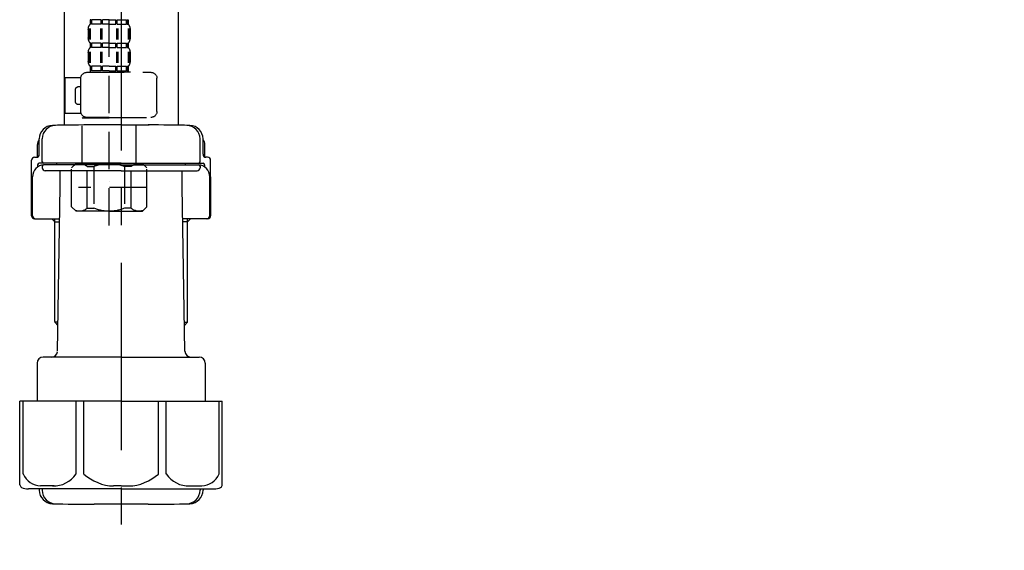
# Model space of a CAD drawing. Extents: x 0 to 26473, y -33085 to -24215.
# Drawn here: x 20895 to 21224, y -30641 to -30464 of the extents above; entities that cross this region are included whole.
import ezdxf

# ---------------------------------------------------------------- set-up
doc = ezdxf.new("R2010")
doc.units = 0
doc.header["$LTSCALE"] = 50
doc.header["$MEASUREMENT"] = 0
doc.linetypes.add('CENTER', pattern=[2, 1.25, -0.25, 0.25, -0.25])
doc.linetypes.add('DASHED', pattern=[0.75, 0.5, -0.25])
doc.layers.get('0').update_dxf_attribs({"linetype": 'CONTINUOUS'})
doc.layers.get('DEFPOINTS').update_dxf_attribs({"color": 146, "linetype": 'CONTINUOUS'})
doc.layers.add('150-機器', color=8, linetype='CONTINUOUS')
doc.layers.add('160-文字', color=254, linetype='CONTINUOUS')
doc.styles.add('KH001', font='txt')
doc.dimstyles.new('KH1xx030', dxfattribs={"dimscale": 30, "dimtxt": 2, "dimasz": 0.6, "dimexe": 0.3, "dimexo": 1.2, "dimgap": 0.5, "dimtad": 3, "dimdec": 1, "dimdsep": 46, "dimlunit": 6, "dimtxsty": 'KH001', "dimblk": 'DOT', "dimcen": 1, "dimdle": 1, "dimclrd": 256, "dimclre": 256, "dimclrt": 256, "dimadec": 0, "dimazin": 0, "dimtfac": 1, "dimtdec": 1, "dimtix": 1, "dimtmove": 2, "dimatfit": 3, "dimldrblk": 'CLOSEDBLANK', "dimfxl": 1, "dimtolj": 1, "dimtzin": 0, "dimlwd": -1, "dimlwe": -1, "dimarcsym": 0})

# ---------------------------------------------------------------- blocks, each defined once
blk = doc.blocks.new('F402_D')
at = {"layer": '150-機器', "color": 13, "linetype": 'DASHED', "ltscale": 0.5}
for p, q in [((3.99, -402.9), (3.99, -308.59)), ((-2.39, -334.22), (-2.39, -335.72)), ((-2, -334.22), (-2.39, -334.22)), ((-2, -335.72), (-2, -334.22)), ((-1.81, -335.72), (-1.81, -334.22)), ((1.32, -334.22), (-1.81, -334.22)), ((1.32, -335.72), (1.32, -334.22)), ((1.78, -335.72), (1.78, -334.22)), ((3.99, -334.22), (1.78, -334.22)), ((3.99, -334.22), (6.2, -334.22)), ((6.2, -335.72), (6.2, -334.22)), ((6.66, -335.72), (6.66, -334.22)), ((6.66, -334.22), (9.79, -334.22)), ((9.79, -335.72), (9.79, -334.22)), ((9.98, -335.72), (9.98, -334.22)), ((9.98, -334.22), (10.37, -334.22)), ((10.37, -334.22), (10.37, -335.72)), ((-2.99, -337.46), (-2.99, -340.26)), ((-2.55, -337.12), (-2.55, -340.82)), ((-2, -335.72), (-2.39, -335.72)), ((-2.36, -337.12), (-2.36, -340.82)), ((1.32, -335.72), (-1.81, -335.72)), ((1.09, -337.12), (1.09, -340.82)), ((1.55, -337.12), (1.55, -340.82)), ((3.99, -335.72), (1.78, -335.72)), ((3.99, -335.72), (6.2, -335.72)), ((6.43, -337.12), (6.43, -340.82)), ((6.66, -335.72), (9.79, -335.72)), ((6.89, -337.12), (6.89, -340.82)), ((9.98, -335.72), (10.37, -335.72)), ((10.34, -337.12), (10.34, -340.82)), ((10.53, -337.12), (10.53, -340.82)), ((10.97, -337.46), (10.97, -340.26)), ((-2.39, -342), (-2.39, -343.5)), ((-2, -342), (-2.39, -342)), ((-2, -343.5), (-2, -342)), ((-1.81, -343.5), (-1.81, -342)), ((1.32, -342), (-1.81, -342)), ((1.32, -343.5), (1.32, -342)), ((1.78, -343.5), (1.78, -342)), ((3.99, -342), (1.78, -342)), ((3.99, -342), (6.2, -342)), ((6.2, -343.5), (6.2, -342)), ((6.66, -343.5), (6.66, -342)), ((6.66, -342), (9.79, -342)), ((9.79, -343.5), (9.79, -342)), ((9.98, -343.5), (9.98, -342)), ((9.98, -342), (10.37, -342)), ((10.37, -342), (10.37, -343.5)), ((-2.99, -345.24), (-2.99, -348.03)), ((-2.55, -344.93), (-2.55, -348.63)), ((-2, -343.5), (-2.39, -343.5)), ((-2.36, -344.93), (-2.36, -348.63)), ((1.32, -343.5), (-1.81, -343.5)), ((1.09, -344.93), (1.09, -348.63)), ((1.55, -344.93), (1.55, -348.63)), ((3.99, -343.5), (1.78, -343.5)), ((3.99, -343.5), (6.2, -343.5)), ((6.43, -344.93), (6.43, -348.63)), ((6.66, -343.5), (9.79, -343.5)), ((6.89, -344.93), (6.89, -348.63)), ((9.98, -343.5), (10.37, -343.5)), ((10.34, -344.93), (10.34, -348.63)), ((10.53, -344.93), (10.53, -348.63)), ((10.97, -345.24), (10.97, -348.03)), ((11.47, -351.78), (-9.97, -351.78)), ((-3.09, -351.78), (3.99, -351.78)), ((-2, -349.78), (-2.39, -349.78)), ((-2.39, -349.78), (-2.39, -351.78)), ((-2, -351.28), (-2.39, -351.28)), ((-2, -351.28), (-2, -349.78)), ((1.32, -349.78), (-1.81, -349.78)), ((-1.81, -351.28), (-1.81, -349.78)), ((1.32, -351.28), (-1.81, -351.28)), ((1.32, -351.28), (1.32, -349.78)), ((3.99, -349.78), (1.78, -349.78)), ((1.78, -351.28), (1.78, -349.78)), ((3.99, -351.28), (1.78, -351.28)), ((3.99, -349.78), (6.2, -349.78)), ((3.99, -351.28), (6.2, -351.28)), ((6.2, -351.28), (6.2, -349.78)), ((6.66, -349.78), (9.79, -349.78)), ((6.66, -351.28), (6.66, -349.78)), ((6.66, -351.28), (9.79, -351.28)), ((9.79, -351.28), (9.79, -349.78)), ((9.98, -349.78), (10.37, -349.78)), ((9.98, -351.28), (9.98, -349.78)), ((9.98, -351.28), (10.37, -351.28)), ((10.37, -349.78), (10.37, -351.78)), ((-11.97, -364.84), (-11.97, -353.77)), ((13.45, -353.57), (18.75, -353.57)), ((13.46, -364.84), (13.46, -353.77)), ((18.75, -365.54), (18.75, -353.57)), ((14.26, -356.56), (13.46, -356.56)), ((15.26, -361.55), (15.26, -357.56)), ((13.46, -362.55), (14.26, -362.55)), ((3.99, -366.84), (-9.97, -366.84)), ((-4.89, -366.84), (-4.99, -366.93)), ((-4.99, -366.93), (3.99, -366.93)), ((-4.99, -382.19), (-4.99, -366.93)), ((3.99, -366.84), (11.47, -366.84)), ((12.97, -366.93), (3.99, -366.93)), ((12.87, -366.84), (12.97, -366.93)), ((12.97, -382.19), (12.97, -366.93)), ((13.34, -365.54), (18.75, -365.54)), ((-8.58, -383.69), (-7.08, -382.19)), ((-8.58, -396.66), (-8.58, -383.69)), ((-7.08, -382.19), (3.99, -382.19)), ((-5.94, -382.19), (3.99, -382.19)), ((-3.38, -383.19), (-1.14, -383.19)), ((-3.38, -397.15), (-3.38, -383.19)), ((-1.14, -383.19), (-1.14, -397.15)), ((13.92, -382.19), (3.99, -382.19)), ((15.06, -382.19), (3.99, -382.19)), ((11.35, -383.19), (9.12, -383.19)), ((9.12, -383.19), (9.12, -397.15)), ((11.35, -397.15), (11.35, -383.19)), ((16.56, -383.69), (15.06, -382.19)), ((16.56, -396.66), (16.56, -383.69)), ((3.99, -388.18), (4.03, -388.18)), ((-8.58, -390.17), (14.21, -390.17)), ((-8.58, -396.66), (-7.08, -398.15)), ((-3.38, -397.15), (-1.14, -397.15)), ((11.35, -397.15), (9.12, -397.15)), ((16.56, -396.66), (15.06, -398.15)), ((3.99, -398.15), (-7.08, -398.15)), ((3.99, -398.15), (15.06, -398.15))]:
    blk.add_line(p, q, dxfattribs=at)
for centre, radius, start, end in [((-0.15, -337.46), 2.84, 142.1507, 180), ((8.13, -337.46), 2.84, 0, 37.8493), ((-0.15, -340.26), 2.84, 180, 217.8493), ((8.13, -340.26), 2.84, 322.1507, 0), ((-0.15, -345.24), 2.84, 142.1507, 180), ((8.13, -345.24), 2.84, 0, 37.8493), ((-0.15, -348.03), 2.84, 180, 217.8493), ((8.13, -348.03), 2.84, 322.1507, 0), ((-9.97, -353.77), 1.99, 90, 180), ((11.47, -353.77), 1.99, 0, 90), ((14.26, -357.56), 0.997, 0, 90), ((14.26, -361.55), 0.997, 270, 0), ((-9.97, -364.84), 1.99, 180.001, 270), ((11.47, -364.84), 1.99, 270, 359.999), ((-5.98, -386.08), 3.89, 48.036, 110.221), ((3.96, -396.08), 13.89, 89.864, 111.555), ((4.02, -396.08), 13.89, 68.445, 90.136), ((13.95, -386.08), 3.89, 69.779, 131.964), ((-5.98, -394.26), 3.89, 249.779, 311.964), ((3.99, -384.43), 13.72, 248.018, 270), ((3.99, -384.43), 13.72, 270, 291.982), ((13.95, -394.26), 3.89, 228.036, 290.221)]:
    blk.add_arc(centre, radius, start, end, dxfattribs=at)
blk = doc.blocks.new('_ClosedBlank')
at = {"color": 0, "linetype": 'ByBlock', "lineweight": -2}
for p, q in [((-1, 0.167), (0, 0)), ((-1, 0.167), (-1, -0.167)), ((0, 0), (-1, -0.167))]:
    blk.add_line(p, q, dxfattribs=at)
blk = doc.blocks.new('_Dot')
at = {"color": 0, "linetype": 'ByBlock', "lineweight": -2}
blk.add_line((-0.5, 0), (-1, 0), dxfattribs=at)
at = {"color": 0, "linetype": 'ByBlock', "const_width": 0.5}
blk.add_lwpolyline([(-0.25, 0, 1), (0.25, 0, 1)], format="xyb", close=True, dxfattribs=at)
blk = doc.blocks.new('排水ﾄﾗｯﾌﾟ2')
at = {"layer": '150-機器', "color": 13, "linetype": 'CENTER'}
for p, q in [((6952.81, 10978.87), (6952.81, 10872.19)), ((6778.18, 10903.79), (6793.33, 10904.1)), ((6747.81, 10872.8), (6747.81, 10685.44))]:
    blk.add_line(p, q, dxfattribs=at)
at = {"layer": '150-機器'}
for p, q in [((6863.81, 10975.65), (6952.81, 10975.65)), ((7041.81, 10975.65), (6952.81, 10975.65)), ((6865.7, 10972.64), (6863.38, 10973.75)), ((6863.81, 10972.05), (6863.81, 10969.55)), ((6863.81, 10972.05), (7041.81, 10972.05)), ((7039.92, 10972.64), (6865.7, 10972.64)), ((7039.92, 10972.64), (7042.25, 10973.75)), ((7041.81, 10972.05), (7041.81, 10969.55)), ((6863.31, 10966.05), (6863.31, 10969.55)), ((6863.31, 10969.55), (7042.31, 10969.55)), ((7042.31, 10966.05), (7042.31, 10969.55)), ((6864.06, 10955.05), (6864.06, 10965.05)), ((6871.56, 10964.41), (6864.27, 10965.05)), ((6864.27, 10965.05), (7041.36, 10965.05)), ((7034.06, 10964.41), (7041.36, 10965.05)), ((7041.56, 10955.05), (7041.56, 10965.05)), ((6871.56, 10956.2), (6871.56, 10964.41)), ((6949.41, 10964.41), (6871.56, 10964.41)), ((6956.21, 10964.41), (7034.06, 10964.41)), ((7034.06, 10956.2), (7034.06, 10964.41)), ((6872.07, 10953.05), (6866.06, 10953.05)), ((7033.55, 10953.05), (7039.56, 10953.05)), ((6952.81, 10950.55), (6873.31, 10950.55)), ((6952.81, 10950.55), (7032.31, 10950.55)), ((6881.81, 10943.75), (6883.01, 10932.81)), ((7023.81, 10943.75), (7021.94, 10923.44)), ((6864.43, 10936.06), (6843.53, 10935.63)), ((6864.52, 10931.59), (6864.43, 10936.06)), ((6864.43, 10936.06), (6865.57, 10880.07)), ((6842.63, 10881.6), (6841.57, 10933.59)), ((6883.01, 10932.81), (6885.72, 10908.16)), ((6865.88, 10930.29), (6864.52, 10931.59)), ((6864.55, 10930.26), (6881.07, 10930.59)), ((6784.6, 10922.93), (6841.72, 10926.59)), ((6777.79, 10922.79), (6784.6, 10922.93)), ((6976.61, 10893.57), (7009.45, 10906.71)), ((6904.96, 10889.9), (6897.69, 10886.87)), ((6969.77, 10892.15), (6906.74, 10890.28)), ((6799.39, 10885.22), (6842.49, 10888.6)), ((6865.45, 10885.87), (6895.87, 10886.49)), ((6778.57, 10884.8), (6799.39, 10885.22)), ((6866.78, 10885.89), (6865.48, 10884.54)), ((6865.48, 10884.54), (6865.57, 10880.07)), ((6865.57, 10880.07), (6844.67, 10879.64)), ((6728.81, 10874.09), (6728.81, 10818.72)), ((6728.81, 10872.8), (6728.81, 10818.72)), ((6766.81, 10872.8), (6766.81, 10818.72)), ((6747.81, 10818.81), (6738.46, 10818.81)), ((6747.81, 10818.81), (6757.16, 10818.81)), ((6720.46, 10809.01), (6720.46, 10814.14)), ((6720.46, 10809.01), (6720.46, 10814.13)), ((6721.46, 10806.51), (6721.46, 10814.16)), ((6774.16, 10806.51), (6774.16, 10814.16)), ((6775.16, 10809.01), (6775.16, 10814.14)), ((6775.16, 10809.01), (6775.16, 10814.13)), ((6719.81, 10808.07), (6719.81, 10812.3)), ((6775.81, 10808.07), (6775.81, 10812.3)), ((6717.91, 10788.51), (6717.91, 10807.01)), ((6718.91, 10808.01), (6719.46, 10808.01)), ((6776.71, 10808.01), (6776.16, 10808.01)), ((6777.71, 10788.51), (6777.71, 10807.01)), ((6719.91, 10805.51), (6719.91, 10804.76)), ((6747.81, 10806.01), (6720.41, 10806.01)), ((6721.46, 10805.01), (6721.46, 10804.51)), ((6747.81, 10805.51), (6721.91, 10805.51)), ((6726.31, 10805.51), (6726.31, 10806.01)), ((6747.81, 10806.01), (6775.21, 10806.01)), ((6747.81, 10805.51), (6773.71, 10805.51)), ((6769.31, 10805.51), (6769.31, 10806.01)), ((6774.16, 10805.01), (6774.16, 10804.51)), ((6775.71, 10805.51), (6775.71, 10804.76)), ((6717.91, 10801.51), (6717.91, 10788.51)), ((6718.23, 10788.51), (6718.23, 10801.51)), ((6747.81, 10803.51), (6722.46, 10803.51)), ((6727.41, 10798.11), (6727.41, 10803.51)), ((6747.81, 10803.51), (6773.16, 10803.51)), ((6768.21, 10798.11), (6768.21, 10803.51)), ((6777.39, 10788.51), (6777.39, 10801.51)), ((6777.71, 10801.51), (6777.71, 10788.51)), ((6726.5, 10743.27), (6727.41, 10798.11)), ((6769.13, 10743.27), (6768.21, 10798.11)), ((6718.91, 10787.51), (6727.24, 10787.51)), ((6725.61, 10786.51), (6724.61, 10787.51)), ((6725.61, 10753.19), (6725.61, 10787.51)), ((6776.71, 10787.51), (6768.39, 10787.51)), ((6770.01, 10753.19), (6770.01, 10787.51)), ((6770.01, 10786.51), (6771.01, 10787.51)), ((6725.61, 10786.51), (6727.22, 10786.51)), ((6770.01, 10786.51), (6768.41, 10786.51)), ((6726.66, 10752.99), (6725.65, 10752.99)), ((6725.74, 10752.85), (6726.64, 10751.85)), ((6768.97, 10752.99), (6769.97, 10752.99)), ((6769.88, 10752.85), (6768.99, 10751.85)), ((6747.81, 10741.31), (6721.71, 10741.31)), ((6747.81, 10741.31), (6773.91, 10741.31)), ((6719.71, 10739.31), (6719.71, 10726.59)), ((6775.91, 10739.31), (6775.91, 10726.59)), ((6747.81, 10726.59), (6714.01, 10726.59)), ((6714.01, 10698.72), (6714.01, 10726.59)), ((6747.81, 10726.59), (6781.61, 10726.59)), ((6781.61, 10698.72), (6781.61, 10726.59)), ((6747.81, 10697.29), (6716.81, 10697.29)), ((6720.46, 10697.29), (6720.46, 10696.88)), ((6721.46, 10697.29), (6721.46, 10696.85)), ((6747.81, 10697.29), (6778.81, 10697.29)), ((6774.16, 10697.29), (6774.16, 10696.85)), ((6775.16, 10697.29), (6775.16, 10696.88)), ((6756.81, 10692.21), (6738.81, 10692.21))]:
    blk.add_line(p, q, dxfattribs=at)
at = {"layer": '150-機器', "color": 13, "ltscale": 0.1}
for p, q in [((6715.09, 10702.29), (6715.09, 10726.59)), ((6732.73, 10702.29), (6732.73, 10726.59)), ((6735.34, 10702.29), (6735.34, 10726.59)), ((6760.28, 10702.29), (6760.28, 10726.59)), ((6762.89, 10702.29), (6762.89, 10726.59)), ((6780.53, 10702.29), (6780.53, 10726.59)), ((6725.44, 10698.29), (6720.91, 10698.29)), ((6747.81, 10698.29), (6745.31, 10698.29)), ((6747.81, 10698.29), (6750.31, 10698.29)), ((6770.18, 10698.29), (6774.71, 10698.29))]:
    blk.add_line(p, q, dxfattribs=at)
at = {"layer": '150-機器'}
for centre, radius, start, end in [((6863.81, 10974.65), 1, 90, 244.3866), ((7041.81, 10974.65), 1, 295.6134, 90), ((6864.31, 10966.05), 1, 180, 270), ((7041.31, 10966.05), 1, 270, 0), ((6866.06, 10955.05), 2, 180, 270), ((6881.56, 10956.2), 10, 180, 214.4115), ((7024.06, 10956.2), 10, 325.5885, 360), ((7039.56, 10955.05), 2, 270, 0), ((6866.84, 10942.82), 15, 3.5618, 31.0281), ((7038.78, 10942.82), 15, 148.9719, 176.4382), ((6843.57, 10933.63), 2, 91.1667, 181.1667), ((6881.03, 10932.59), 2, 271.1667, 6.2711), ((6778.81, 10872.8), 50, 91.1667, 180), ((7002.02, 10925.28), 20, 291.8031, 354.7261), ((6905.62, 10910.23), 20, 185.9448, 274.5616), ((6969.18, 10912.14), 20, 271.6971, 291.8031), ((6906.89, 10885.28), 5, 91.6971, 112.5932), ((6895.77, 10891.49), 5, 271.1667, 292.5932), ((6778.81, 10872.8), 12, 91.1667, 180), ((6844.63, 10881.64), 2, 181.1667, 271.1667), ((6724.96, 10814.13), 4.5, 91.4252, 180), ((6725.96, 10814.16), 4.5, 91.3223, 180), ((6738.81, 10257.45), 561.35, 90, 91.4252), ((6756.81, 10257.45), 561.35, 88.5748, 90), ((6769.66, 10814.16), 4.5, 0, 88.6777), ((6770.66, 10814.13), 4.5, 0, 88.5748), ((6721.81, 10812.3), 2, 132.454, 180), ((6773.81, 10812.3), 2, 0, 47.546), ((6718.91, 10807.01), 1, 90, 180), ((6719.46, 10809.01), 1, 270, 0), ((6719.46, 10809.01), 1, 270, 0), ((6776.16, 10809.01), 1, 180, 270), ((6776.16, 10809.01), 1, 180, 270), ((6776.71, 10807.01), 1, 0, 90), ((6722.23, 10801.51), 4, 93.5454, 180), ((6720.41, 10805.51), 0.5, 90, 180), ((6721.96, 10806.51), 0.5, 180, 270), ((6721.96, 10805.01), 0.5, 90, 180), ((6722.46, 10804.51), 1, 180, 270), ((6773.16, 10804.51), 1, 270, 0), ((6773.39, 10801.51), 4, 0, 86.4546), ((6773.66, 10806.51), 0.5, 270, 0), ((6773.66, 10805.01), 0.5, 0, 90), ((6775.21, 10805.51), 0.5, 0, 90), ((6718.91, 10788.51), 1, 180, 270), ((6718.91, 10788.51), 1, 180, 270), ((6719.23, 10788.51), 1, 180, 270), ((6776.39, 10788.51), 1, 270, 0), ((6776.71, 10788.51), 1, 270, 0), ((6776.71, 10788.51), 1, 270, 0), ((6726.11, 10753.19), 0.5, 180, 221.9647), ((6769.51, 10753.19), 0.5, 318.0353, 0), ((6721.71, 10739.31), 2, 90, 180), ((6724.5, 10743.31), 2, 270, 354.3237), ((6771.13, 10743.31), 2, 180.9582, 270), ((6773.91, 10739.31), 2, 0, 90), ((6715.01, 10698.72), 1, 180, 243.2563), ((6780.61, 10698.72), 1, 296.7437, 360), ((6716.81, 10702.29), 5, 243.2563, 270), ((6724.96, 10696.88), 4.5, 180, 268.5748), ((6725.96, 10696.85), 4.5, 180, 268.6777), ((6769.66, 10696.85), 4.5, 271.3223, 0), ((6770.66, 10696.88), 4.5, 271.4252, 0), ((6778.81, 10702.29), 5, 270, 296.7437), ((6738.81, 11253.56), 561.35, 268.5748, 270), ((6756.81, 11253.56), 561.35, 270, 271.4252)]:
    blk.add_arc(centre, radius, start, end, dxfattribs=at)
at = {"layer": '150-機器', "color": 13, "linetype": 'CENTER'}
blk.add_arc((6778.81, 10872.8), 31, 91.1667, 180, dxfattribs=at)
at = {"layer": '150-機器', "color": 13, "ltscale": 0.1}
for centre, radius, start, end in [((6721.38, 10705.2), 6.92, 204.8352, 266.1563), ((6725.18, 10707.42), 9.13, 268.3376, 325.848), ((6745.79, 10713.92), 15.64, 228.0486, 268.2381), ((6749.83, 10713.92), 15.64, 271.7619, 311.9514), ((6770.45, 10707.42), 9.13, 214.152, 271.6624), ((6774.25, 10705.2), 6.92, 273.8437, 335.1648)]:
    blk.add_arc(centre, radius, start, end, dxfattribs=at)
at = {"layer": 'DEFPOINTS', "ltscale": 0.1}
for p, q in [((6949.41, 10964.41), (6952.81, 10965.05)), ((6956.21, 10964.41), (6952.81, 10965.05)), ((6889.2, 10964.41), (6889.2, 10955.05)), ((6892.6, 10964.41), (6892.6, 10955.05)), ((6897.95, 10964.41), (6897.95, 10954.05)), ((6949.41, 10955.05), (6949.41, 10964.41)), ((6956.21, 10955.05), (6956.21, 10964.41)), ((7007.67, 10964.41), (7007.67, 10954.05)), ((7013.03, 10964.41), (7013.03, 10955.05)), ((7016.43, 10964.41), (7016.43, 10955.05)), ((6896.95, 10953.05), (6891.2, 10953.05)), ((6952.81, 10953.05), (6951.41, 10953.05)), ((6952.81, 10953.05), (6954.21, 10953.05)), ((7008.67, 10953.05), (7014.43, 10953.05))]:
    blk.add_line(p, q, dxfattribs=at)
for centre, radius, start, end in [((6891.2, 10955.05), 2, 180, 270), ((6894.6, 10955.05), 2, 180, 270), ((6951.41, 10955.05), 2, 180, 270), ((6954.21, 10955.05), 2, 270, 0), ((7011.03, 10955.05), 2, 270, 0), ((7014.43, 10955.05), 2, 270, 0), ((6896.95, 10954.05), 1, 270, 0), ((7008.67, 10954.05), 1, 180, 270)]:
    blk.add_arc(centre, radius, start, end, dxfattribs=at)

msp = doc.modelspace()

# ---------------------------------------------------------------- block references
at = {"layer": '150-機器', "xscale": -1}
msp.add_blockref('F402_D', (20929.05, -30129.73), dxfattribs=at)
at = {"layer": '150-機器'}
msp.add_blockref('排水ﾄﾗｯﾌﾟ2', (14181.24, -41317.87), dxfattribs=at)

# ---------------------------------------------------------------- leaders
at = {"layer": '160-文字', "annotation_type": 0, "has_hookline": 1, "hookline_direction": 0, "text_width": 1397.06}
msp.add_leader([(18997.04, -30302.42), (19480.92, -31994.87), (19498.92, -31994.87)], dimstyle='KH1xx030', override={"dimgap": 0.5, "dimtad": 1}, dxfattribs=at)

doc.saveas('drawing.dxf')
